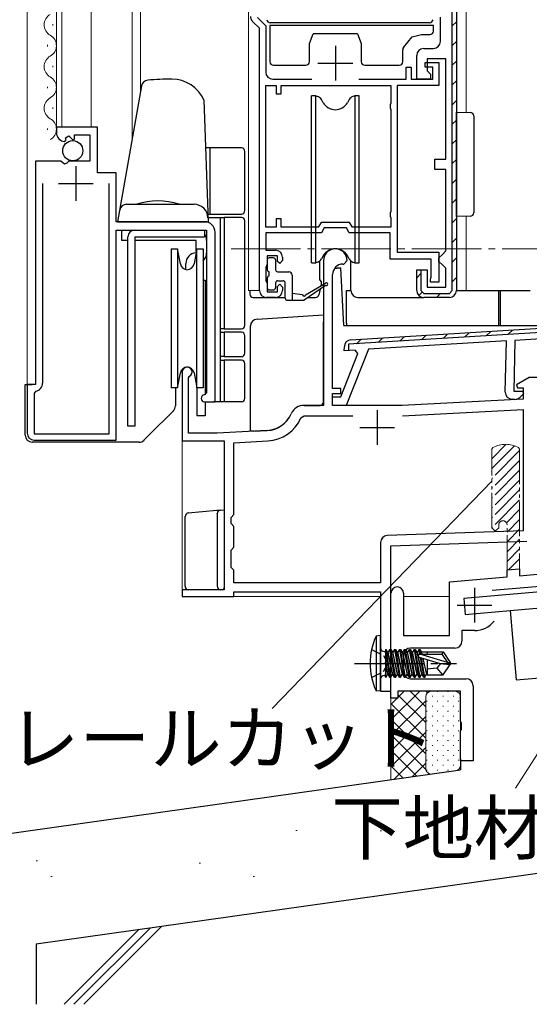
# Model space of a CAD drawing. Extents: x 0 to 1133, y 0 to 806.
# Drawn here: x 143 to 216, y 137 to 279 of the extents above; entities that cross this region are included whole.
import ezdxf

# ---------------------------------------------------------------- set-up
doc = ezdxf.new("R2010")
doc.units = 0
for name, pattern in [('YCENTER_1', [13, 10, -1, 1, -1]), ('YDIVIDE_1', [15, 10, -1, 1, -1, 1, -1]), ('YHIDDEN_1', [4, 3, -1])]:
    doc.linetypes.add(name, pattern=pattern)
for name, color, linetype, lineweight in [('YKK_11', 7, 'CONTINUOUS', 30), ('YKK_11E', 7, 'CONTINUOUS', 13), ('YKK_12', 2, 'CONTINUOUS', 13), ('YKK_13', 4, 'CONTINUOUS', 30), ('YKK_D', 6, 'CONTINUOUS', 13), ('YSS_K', 3, 'CONTINUOUS', 13), ('YSS_KE', 3, 'CONTINUOUS', 30)]:
    doc.layers.add(name, color=color, linetype=linetype, lineweight=lineweight)
doc.styles.add('text-b', font='txt')

msp = doc.modelspace()

# ---------------------------------------------------------------- linework, layer by layer
at = {"layer": 'YKK_11', "linetype": 'ByBlock', "lineweight": -2, "ltscale": 0.5}
for p, q in [((205.1, 240), (205.1, 291.4)), ((205.7, 291), (205.7, 240)), ((177.1, 279.27), (178.3, 278.07)), ((203.4, 275.8), (203.4, 279.3)), ((177.4, 277.7), (176.39, 278.7)), ((177.4, 240), (177.4, 277.7)), ((178.3, 278.07), (178.3, 271.4)), ((201, 274.8), (202.4, 274.8)), ((200, 270.4), (200, 273.8)), ((204.2, 273.3), (201.5, 273.3)), ((201.5, 273.3), (201.5, 271.6)), ((204.2, 258.9), (204.2, 273.3)), ((198.5, 270.4), (198.5, 272.1)), ((198.5, 272.1), (199.2, 272.1)), ((199.2, 272.1), (199.2, 270.4)), ((201.2, 272.1), (201.2, 272.8)), ((201.2, 272.8), (203.2, 272.8)), ((202.3, 272.1), (201.2, 272.1)), ((202.3, 270.4), (202.3, 272.1)), ((203.2, 272.8), (203.2, 269.5)), ((179.3, 270.4), (184.9, 270.4)), ((191.7, 270.4), (198.5, 270.4)), ((199.2, 270.4), (202.3, 270.4)), ((202, 270.4), (200, 270.4)), ((201.5, 271.6), (202, 271.1)), ((202, 271.1), (202, 270.4)), ((178.3, 249.1), (178.3, 269.5)), ((178.3, 269.5), (179.8, 269.5)), ((179.8, 269.5), (179.8, 268.3)), ((180.5, 268.3), (180.5, 269.5)), ((180.5, 269.5), (196.3, 269.5)), ((196.3, 269.5), (196.3, 266.94)), ((203.2, 269.5), (197.2, 269.5)), ((197.2, 269.5), (197.2, 245.5)), ((179.8, 268.3), (180.5, 268.3)), ((196.3, 266.94), (196.2, 266.72)), ((196.2, 266.72), (196.2, 266.27)), ((196.2, 266.27), (196.3, 266.05)), ((196.3, 266.05), (196.3, 251.34)), ((154.1, 263.5), (148.2, 263.5)), ((148.2, 263.5), (148.2, 262.7)), ((154.1, 256.9), (154.1, 263.5)), ((149.51, 261.97), (149.98, 262.24)), ((149.59, 261.65), (149.51, 261.97)), ((149.98, 262.24), (150.55, 261.66)), ((150.8, 261.77), (150.8, 262.4)), ((150.8, 262.4), (153, 262.4)), ((153, 262.4), (153, 258.6)), ((149.38, 261.4), (149.59, 261.65)), ((150.55, 261.66), (150.8, 261.77)), ((145.2, 258.6), (145.2, 226.5)), ((148.83, 258.6), (145.2, 258.6)), ((149.37, 258.15), (148.83, 258.6)), ((149.7, 258.3), (149.37, 258.15)), ((150, 258.6), (149.7, 258.3)), ((153, 258.6), (150, 258.6)), ((202.6, 257.4), (202.6, 258.9)), ((202.6, 258.9), (204.2, 258.9)), ((156.8, 256.9), (154.1, 256.9)), ((156.8, 249.9), (156.8, 256.9)), ((204.2, 257.4), (202.6, 257.4)), ((204.2, 245.7), (204.2, 257.4)), ((146.2, 255.4), (146.2, 226.7)), ((155.8, 219.4), (155.8, 255.4)), ((196.3, 251.34), (196.2, 251.12)), ((196.2, 251.12), (196.2, 250.67)), ((196.2, 250.67), (196.3, 250.45)), ((169.5, 249.9), (156.8, 249.9)), ((180.5, 250.3), (179.8, 250.3)), ((179.8, 250.3), (179.8, 249.1)), ((180.5, 249.1), (180.5, 250.3)), ((186.24, 249.8), (185.84, 249.1)), ((190.36, 249.8), (186.24, 249.8)), ((190.76, 249.1), (190.36, 249.8)), ((196.3, 250.45), (196.3, 249.1)), ((156.8, 218.5), (156.8, 248.7)), ((156.8, 248.7), (169.8, 248.7)), ((169.8, 248.7), (169.8, 225.3)), ((171, 224), (171, 248.4)), ((179.8, 249.1), (178.3, 249.1)), ((186.3, 248.3), (178.3, 248.3)), ((178.3, 248.3), (178.3, 245.8)), ((185.84, 249.1), (180.5, 249.1)), ((186.7, 249), (186.3, 248.3)), ((189.9, 249), (186.7, 249)), ((190.3, 248.3), (189.9, 249)), ((196.2, 248.3), (190.3, 248.3)), ((196.3, 249.1), (190.76, 249.1)), ((196.2, 244.5), (196.2, 248.3)), ((178.3, 245.8), (179.7, 245.8)), ((180, 245), (178.5, 245)), ((178.5, 245), (178.5, 243.8)), ((180, 244.2), (180, 245)), ((197.2, 245.5), (203.2, 245.5)), ((203.2, 245.5), (203.2, 241.2)), ((203.2, 244.7), (203.7, 245.2)), ((203.7, 245.2), (204.2, 245.7)), ((178.4, 243.57), (178.3, 243.35)), ((178.5, 243.8), (178.4, 243.57)), ((180.3, 243.9), (180, 244.2)), ((180.7, 244.3), (180.3, 243.9)), ((180.7, 244.8), (180.7, 244.3)), ((202.1, 244.5), (196.2, 244.5)), ((202.1, 241.93), (202.1, 244.5)), ((203.2, 244.2), (203.2, 244.7)), ((203.7, 243.7), (203.2, 244.2)), ((204.2, 243.2), (203.7, 243.7)), ((178.3, 243.35), (178.3, 241.44)), ((200, 240), (200, 243)), ((200, 243), (201.5, 243)), ((200.5, 243), (200.6, 243)), ((200.6, 243), (200.6, 240)), ((201.5, 243), (201.5, 240.5)), ((204.2, 240.5), (204.2, 243.2)), ((178.3, 241.44), (178.4, 241.22)), ((178.4, 241.22), (178.5, 241)), ((178.5, 241), (178.5, 239.8)), ((180, 240.6), (180.3, 240.9)), ((180.3, 240.9), (180.7, 240.5)), ((202, 241.6), (202.05, 241.76)), ((202, 241.2), (202, 241.6)), ((203.2, 241.2), (202, 241.2)), ((202.05, 241.76), (202.1, 241.93)), ((178.5, 239.8), (180, 239.8)), ((180, 239.8), (180, 240.6)), ((180.7, 240.5), (180.7, 240)), ((200.6, 240), (201, 239.6)), ((201, 239.6), (204.7, 239.6)), ((201.5, 240.5), (204.2, 240.5)), ((204.7, 239.6), (205.1, 240)), ((179.7, 239), (178.4, 239)), ((204.7, 239), (201, 239)), ((190.54, 232.9), (227.4, 235.16)), ((226.78, 234.52), (190.21, 232.28)), ((226.9, 233.63), (214.13, 232.84)), ((190.21, 232.28), (190.19, 231.38)), ((212.93, 232.77), (193.06, 231.56)), ((212.74, 225.39), (212.93, 232.77)), ((214.13, 232.84), (213.94, 225.56)), ((189.07, 224.71), (191.53, 230.95)), ((189.59, 231.34), (189.6, 231.93)), ((191.17, 231.44), (189.59, 231.34)), ((193.06, 231.56), (189.88, 223.49)), ((190.19, 231.38), (190.13, 231.38)), ((191.53, 230.95), (191.17, 231.44)), ((145.2, 226.5), (144, 226.5)), ((144, 226.5), (144, 219.5)), ((145.24, 225.52), (145, 225.23)), ((145, 225.23), (145, 219.4)), ((169.8, 225.3), (169.5, 225)), ((213.94, 225.56), (215.22, 225.53)), ((215.37, 225.14), (214.84, 224.63)), ((215.22, 225.53), (215.37, 225.14)), ((169.5, 224), (171, 224)), ((187.88, 223.54), (187.91, 224.74)), ((187.91, 224.74), (189.07, 224.71)), ((214.12, 224.36), (213.71, 224.37)), ((189.88, 223.49), (187.88, 223.54)), ((145, 219.4), (155.8, 219.4)), ((145, 218.5), (156.8, 218.5)), ((214.8, 199.01), (241.5, 201.35)), ((213, 198.86), (213, 199.86)), ((214.8, 200.02), (214.8, 199.01)), ((204.7, 198.13), (213, 198.86)), ((241.41, 199.54), (210.86, 196.86)), ((204.7, 190.4), (204.7, 198.13)), ((196.3, 182.4), (196.3, 196.5)), ((198.1, 196.5), (198.1, 190.4)), ((208.3, 191.13), (206.5, 191.13)), ((206.5, 191.13), (206.5, 189.6)), ((198.1, 190.4), (204.7, 190.4)), ((205.5, 188.6), (199.1, 188.6)), ((198.1, 187.6), (198.1, 185.2)), ((199.1, 184.2), (207.1, 184.2)), ((208.1, 183.2), (208.1, 172.4)), ((196.3, 181.4), (196.3, 182.4)), ((197.3, 181.4), (196.3, 181.4)), ((206.3, 182.4), (197.3, 182.4)), ((197.3, 182.4), (197.3, 181.4)), ((206.3, 178.07), (206.3, 182.4)), ((206.44, 177.88), (206.3, 178.07)), ((206.44, 176.92), (206.44, 177.88)), ((206.3, 176.73), (206.44, 176.92)), ((206.3, 172.4), (206.3, 176.73)), ((208.1, 172.4), (206.3, 172.4))]:
    msp.add_line(p, q, dxfattribs=at)
at = {"layer": 'YKK_11', "linetype": 'Continuous', "lineweight": -2}
for p, q in [((205.1, 278.04), (205.7, 278.64)), ((205.1, 275.21), (205.7, 275.81)), ((205.1, 272.38), (205.7, 272.98)), ((205.1, 269.55), (205.7, 270.15)), ((205.1, 266.72), (205.7, 267.32)), ((205.1, 263.9), (205.7, 264.5)), ((205.1, 261.07), (205.7, 261.67)), ((205.1, 258.24), (205.7, 258.84)), ((205.1, 255.41), (205.7, 256.01)), ((205.1, 252.58), (205.7, 253.18)), ((205.1, 249.75), (205.7, 250.35)), ((205.1, 246.93), (205.7, 247.53)), ((205.1, 244.1), (205.7, 244.7)), ((200, 241.83), (200.6, 242.43)), ((205.1, 241.27), (205.7, 241.87)), ((200.29, 239.29), (200.72, 239.71)), ((202.83, 239), (203.43, 239.6)), ((200.67, 232.92), (201.35, 233.57)), ((203.78, 233.11), (204.45, 233.75)), ((206.88, 233.3), (207.56, 233.94)), ((209.99, 233.49), (210.67, 234.13)), ((213.09, 233.68), (213.77, 234.32)), ((191.35, 232.35), (192.03, 233)), ((194.46, 232.54), (195.14, 233.19)), ((197.57, 232.73), (198.24, 233.38))]:
    msp.add_line(p, q, dxfattribs=at)
at = {"layer": 'YKK_11', "ltscale": 0.5}
for p, q in [((188.3, 275.2), (188.3, 270.2)), ((185.8, 272.7), (190.8, 272.7)), ((151, 257.9), (151, 252.9)), ((148.5, 255.4), (153.5, 255.4))]:
    msp.add_line(p, q, dxfattribs=at)
at = {"layer": 'YKK_11', "color": 211, "linetype": 'ByBlock', "lineweight": -2, "ltscale": 0.5}
for p, q in [((186.6, 244.3), (186.6, 223.5)), ((189.4, 243.8), (189.5, 243.8)), ((189.5, 243.8), (190, 244.3)), ((187.9, 225.9), (187.9, 242.3)), ((166.3, 228.3), (166.3, 218.4)), ((167.2, 227.43), (167.35, 227.69)), ((167.2, 219.5), (167.2, 227.43)), ((216.18, 227.5), (214.36, 226.45)), ((227.6, 227.5), (216.18, 227.5)), ((189.1, 225.9), (187.9, 225.9)), ((187.9, 223.5), (187.9, 225.2)), ((187.9, 225.2), (189.1, 225.2)), ((189.1, 225.2), (189.1, 225.9)), ((214.36, 226.45), (214.48, 226)), ((214.48, 226), (215.3, 226)), ((215.3, 226), (215.3, 224.41)), ((215.3, 224.41), (197.9, 223.5)), ((186.6, 223.5), (183.8, 223.5)), ((197.9, 223.5), (187.9, 223.5)), ((197.95, 222), (215.3, 222.91)), ((215.3, 222.91), (215.3, 205.45)), ((183.34, 221.7), (183.8, 222)), ((183.8, 222), (190.8, 222)), ((171.3, 219.5), (167.2, 219.5)), ((178.5, 219.88), (171.3, 219.5)), ((166.3, 218.4), (172.3, 218.4)), ((172.3, 218.4), (172.3, 197)), ((173.7, 218.12), (178.58, 218.38)), ((173.7, 207.8), (173.7, 218.12)), ((173.3, 207.4), (173.7, 207.8)), ((173.3, 206.5), (173.3, 207.4)), ((173.7, 206.1), (173.3, 206.5)), ((173.7, 205.42), (173.7, 206.1)), ((173.7, 203.48), (173.7, 205.42)), ((215.3, 205.45), (195.77, 204.77)), ((196.3, 203.28), (215.83, 203.97)), ((173.3, 202.7), (173.7, 203.1)), ((173.3, 200.2), (173.3, 202.7)), ((173.7, 203.1), (173.7, 203.48)), ((194.8, 203.77), (194.8, 198)), ((196.3, 182.4), (196.3, 203.28)), ((173.7, 199.8), (173.3, 200.2)), ((173.7, 198), (173.7, 199.8)), ((172.3, 197), (166.3, 197)), ((166.3, 197), (166.3, 196)), ((194.8, 198), (173.7, 198)), ((166.3, 196), (173.7, 196)), ((173.7, 196), (173.7, 196.7)), ((173.7, 196.7), (194.8, 196.7)), ((194.8, 196.7), (194.8, 182.4)), ((194.8, 182.4), (196.3, 182.4))]:
    msp.add_line(p, q, dxfattribs=at)
at = {"layer": 'YKK_11', "color": 211, "ltscale": 0.5}
for p, q in [((194.3, 222.8), (194.3, 217.8)), ((191.8, 220.3), (196.8, 220.3))]:
    msp.add_line(p, q, dxfattribs=at)
at = {"layer": 'YKK_11', "linetype": 'ByBlock'}
msp.add_line((213, 199.86), (214.8, 200.02), dxfattribs=at)
at = {"layer": 'YKK_11'}
for p, q in [((208.3, 197.28), (208.3, 192.28)), ((205.8, 194.78), (210.8, 194.78))]:
    msp.add_line(p, q, dxfattribs=at)
at = {"layer": 'YKK_11', "linetype": 'ByBlock', "lineweight": -2, "ltscale": 0.5}
for centre, radius, start, end in [((177.1, 279.41), 1, 180, 225), ((201, 273.8), 1, 90, 180), ((202.4, 275.8), 1, 270, 360), ((179.3, 271.4), 1, 180, 270), ((149.5, 262.7), 1.3, 180, 264.7841), ((169.5, 248.4), 1.5, 0, 90), ((179.7, 244.8), 1, 0, 90), ((178.4, 240), 1, 180, 270), ((179.7, 240), 1, 270, 360), ((201, 240), 1, 180, 270), ((204.7, 240), 1, 270, 360), ((190.6, 231.91), 1, 93.5, 178.5), ((145, 226.7), 1.2, 281.537, 360), ((213.74, 225.37), 1, 178.5, 268.5), ((169.5, 224.5), 0.5, 90, 270), ((214.15, 225.36), 1, 268.5, 313.5), ((145, 219.5), 1, 180, 270), ((197.2, 196.5), 0.9, 90, 180), ((197.2, 196.5), 0.9, 0, 90), ((208.3, 194.78), 3.65, 270, 320.8598), ((199.1, 187.6), 1, 90, 180), ((205.5, 189.6), 1, 270, 0), ((199.1, 185.2), 1, 180, 270), ((207.1, 183.2), 1, 0, 90)]:
    msp.add_arc(centre, radius, start, end, dxfattribs=at)
at = {"layer": 'YKK_11', "color": 211, "linetype": 'ByBlock', "lineweight": -2, "ltscale": 0.5}
for centre, radius, start, end in [((188.3, 244.3), 1.7, 360, 180), ((189.4, 242.3), 1.5, 90, 180), ((167, 228.3), 0.7, 300, 180), ((178.29, 223.87), 4, 273, 336.7158), ((183.8, 221.5), 2, 90, 156.7158), ((178.29, 223.87), 5.5, 273, 336.7158), ((195.8, 203.77), 1, 92, 180)]:
    msp.add_arc(centre, radius, start, end, dxfattribs=at)
at = {"layer": 'YKK_11E', "linetype": 'YDIVIDE_1', "ltscale": 0.5}
for p, q in [((212.88, 217.9), (210.8, 215.82)), ((214.08, 217.69), (210.8, 214.41)), ((210.8, 217.18), (210.96, 217.45)), ((210.8, 205.9), (210.8, 217.18)), ((214.8, 216.99), (210.8, 212.99)), ((214.64, 217.45), (214.8, 217.18)), ((214.8, 217.18), (214.8, 200.02)), ((214.8, 215.58), (210.8, 211.58)), ((214.8, 214.16), (210.8, 210.16)), ((214.8, 212.75), (210.8, 208.75)), ((214.8, 211.34), (210.8, 207.34)), ((214.8, 209.92), (210.8, 205.92)), ((214.8, 208.51), (212.91, 206.62)), ((214.8, 207.09), (213, 205.29)), ((211.3, 205.4), (210.8, 205.9)), ((211.8, 205.9), (211.3, 205.4)), ((211.8, 206.3), (211.8, 205.9)), ((213, 199.86), (213, 206.3)), ((214.8, 205.68), (213, 203.88)), ((214.8, 204.26), (213, 202.46)), ((214.8, 202.85), (213, 201.05)), ((214.8, 201.44), (213.25, 199.89)), ((214.8, 200.02), (213, 199.86))]:
    msp.add_line(p, q, dxfattribs=at)
for centre, radius, start, end in [((212.8, 213.9), 4, 62.647, 117.3529), ((212.4, 206.3), 0.6, 90, 180), ((212.4, 206.3), 0.6, 0, 90)]:
    msp.add_arc(centre, radius, start, end, dxfattribs=at)
at = {"layer": 'YKK_12'}
for p, q in [((144, 219.5), (144, 394.5)), ((148.2, 262.69), (148.2, 394.5)), ((149, 263.5), (149, 394.5)), ((153.2, 263.5), (153.2, 394.5)), ((159.1, 261.81), (159.1, 394.5)), ((160.3, 394.5), (160.3, 268.62)), ((175.8, 394.5), (175.8, 240)), ((207.1, 394.5), (207.1, 265.62)), ((147.7, 278.1), (147.7, 278.3)), ((146.94, 275.1), (146.94, 275.3)), ((147.7, 272.1), (147.7, 272.3)), ((146.94, 269.1), (146.94, 269.3)), ((147.7, 266.1), (147.7, 266.3)), ((146.94, 263.1), (146.94, 263.3)), ((207.1, 250.67), (207.1, 240)), ((177.4, 240), (175.8, 240)), ((166.3, 218.9), (166.3, 196.7)), ((173.4, 196), (194.8, 196)), ((198.1, 196), (204.7, 196))]:
    msp.add_line(p, q, dxfattribs=at)
at = {"layer": 'YKK_12', "linetype": 'YCENTER_1'}
msp.add_line((173.3, 246), (297.3, 246), dxfattribs=at)
at = {"layer": 'YKK_12'}
for centre, start, end in [((148.16, 278.2), 119.2025, 240.7975), ((146.48, 275.2), 299.2025, 60.7975), ((148.16, 272.2), 119.2025, 240.7975), ((146.48, 269.2), 299.2025, 60.7975), ((148.16, 266.2), 119.2025, 240.7975), ((146.48, 263.2), 299.2025, 60.7975)]:
    msp.add_arc(centre, 1.72, start, end, dxfattribs=at)
at = {"layer": 'YKK_13'}
for p, q in [((178.9, 278.1), (178.9, 272.9)), ((202.4, 278.1), (178.9, 278.1)), ((202.4, 277.3), (202.4, 278.1)), ((184.6, 275.5), (185.1, 276.9)), ((191.5, 276.9), (185.1, 276.9)), ((191.5, 276.9), (192, 275.5)), ((198.11, 274.93), (199.34, 276.47)), ((199.34, 276.47), (200.7, 276.8)), ((200.7, 276.8), (201.9, 276.8)), ((184.58, 272.89), (184.6, 275.5)), ((192, 275.5), (192.03, 272.89)), ((198, 272.9), (198, 274.62)), ((179.4, 272.4), (184.08, 272.4)), ((192.53, 272.4), (197.5, 272.4)), ((164.81, 270.4), (164.81, 270.4)), ((160.44, 269.41), (157, 249.9)), ((169.39, 267.4), (170, 249.9)), ((205.7, 250.65), (205.7, 265.65)), ((205.7, 265.65), (207.71, 265.61)), ((208.2, 265.11), (208.2, 251.18)), ((170.3, 260.5), (169.63, 260.5)), ((170.3, 251), (170.3, 260.5)), ((174.8, 260.5), (170.3, 260.5)), ((175.3, 251.5), (175.3, 260)), ((158.28, 252.4), (167.98, 252.4)), ((169.96, 251), (170.3, 251)), ((170.3, 251), (174.8, 251)), ((207.71, 250.68), (205.7, 250.65)), ((157, 249.9), (170, 249.9)), ((169.98, 250.5), (171.8, 250.5)), ((171.8, 234.5), (171.8, 250.5)), ((171.8, 250.5), (172.3, 250.5)), ((174.8, 250.5), (172.3, 250.5)), ((172.3, 250.5), (172.3, 234.5)), ((175.3, 235), (175.3, 250)), ((157.6, 248.7), (168.3, 248.7)), ((157.6, 247.2), (157.6, 248.7)), ((158.47, 220.5), (158.47, 247.7)), ((159.47, 248.7), (169.47, 248.7)), ((159.47, 247.7), (159.47, 220.5)), ((159.47, 247.7), (169.47, 247.7)), ((169.47, 248.7), (169.47, 247.7)), ((158.47, 247.2), (157.6, 247.2)), ((168.3, 247.2), (159.47, 247.2)), ((168.3, 245.61), (168.3, 247.2)), ((169.8, 247.2), (169.8, 245.4)), ((164.7, 246), (165.63, 246)), ((164.7, 246), (164.7, 226)), ((166.02, 243.83), (165.63, 246)), ((165.63, 246), (165.63, 226)), ((168.37, 246), (167.98, 243.83)), ((168.37, 246), (169.3, 246)), ((168.37, 226), (168.37, 246)), ((169.3, 246), (169.3, 226)), ((166.8, 243.02), (166.8, 243.9)), ((178.5, 244.4), (178.5, 243)), ((179.4, 244.7), (178.8, 244.7)), ((179.7, 244.4), (179.7, 243)), ((186.05, 241.52), (186.05, 244.26)), ((190.55, 240), (190.55, 244.24)), ((178.8, 242.1), (178.8, 242.7)), ((180, 242.7), (181.6, 242.7)), ((182.1, 242.2), (182.1, 238.6)), ((188.2, 243.2), (188.57, 243.2)), ((189.07, 243.2), (188.57, 243.2)), ((189.5, 235), (189.07, 243.2)), ((169.3, 241.5), (169.6, 241.5)), ((169.6, 241.5), (169.6, 225.02)), ((178.5, 241.8), (178.5, 240.4)), ((179.7, 241.1), (179.7, 240.4)), ((180, 241.4), (180.8, 241.4)), ((181.1, 238.9), (181.1, 241.1)), ((186.9, 240.73), (183.8, 238.6)), ((184, 239.4), (186.9, 241.07)), ((186.25, 241.33), (186.26, 240.77)), ((176, 240), (176, 239.5)), ((178.8, 240.1), (179.4, 240.1)), ((183.6, 239.4), (182.1, 239.6)), ((186.13, 240.2), (185.93, 239.38)), ((189.9, 240), (190.55, 240)), ((189.9, 235.29), (189.9, 240)), ((205.7, 240), (216.3, 240)), ((211.8, 235.29), (211.8, 240)), ((211.8, 240), (212, 240)), ((212, 240), (212, 235.29)), ((176.5, 239), (181.1, 239)), ((181.4, 238.6), (183.8, 238.6)), ((184.38, 239), (185.46, 239)), ((191.55, 239), (201, 239)), ((177.04, 235.91), (186.6, 236.5)), ((186.6, 236.5), (186.6, 235.5)), ((186.6, 224.79), (186.6, 235.5)), ((189.5, 235), (224.87, 235)), ((189.9, 235.29), (189.9, 235)), ((211.8, 235), (211.8, 235.29)), ((212, 235.29), (212, 235)), ((171.8, 234), (171.8, 234.5)), ((172.3, 234.5), (171.8, 234.5)), ((171.8, 230.5), (171.8, 234)), ((171.8, 234), (172.3, 234)), ((172.3, 234.5), (174.8, 234.5)), ((174.8, 234), (172.3, 234)), ((172.3, 234), (172.3, 230.5)), ((176.1, 234.88), (176.1, 234.91)), ((176.1, 223.05), (176.1, 234.88)), ((175.3, 231), (175.3, 233.5)), ((171.8, 230), (171.8, 230.5)), ((172.3, 230.5), (171.8, 230.5)), ((171.8, 224), (171.8, 230)), ((171.8, 230), (172.3, 230)), ((172.3, 230.5), (174.8, 230.5)), ((174.8, 230), (172.3, 230)), ((172.3, 230), (172.3, 224)), ((175.3, 224.5), (175.3, 229.5)), ((165.63, 226), (166.02, 228.17)), ((167.98, 228.17), (168.37, 226)), ((143.7, 219.2), (143.7, 226.5)), ((143.7, 226.5), (144.7, 226.5)), ((165.63, 226), (164.7, 226)), ((165.3, 226), (165.3, 223.41)), ((169.3, 226), (168.37, 226)), ((168.4, 226), (168.4, 222)), ((169.35, 226), (169.35, 226)), ((169.6, 224), (169.6, 222)), ((171.8, 224), (170.8, 224)), ((172.3, 224), (171.8, 224)), ((174.8, 224), (172.3, 224)), ((186.6, 224.79), (186.6, 224.74)), ((186.6, 224), (186.6, 224.74)), ((165.01, 222.71), (161.5, 219.2)), ((176.1, 219.8), (176.1, 223.05)), ((183.8, 223.5), (186.1, 223.5)), ((169.6, 222), (168.4, 222)), ((159.47, 220.5), (158.47, 220.5)), ((176.6, 219.79), (176.1, 219.8)), ((176.6, 219.79), (178.5, 219.89)), ((160.09, 218.2), (144.7, 218.2)), ((161.5, 219.2), (160.79, 218.49)), ((167.16, 208.04), (171.26, 208.41)), ((171.26, 208.41), (171.75, 208.45)), ((171.75, 208.45), (171.77, 208.45)), ((171.76, 208.45), (172.3, 208.5)), ((172.3, 208.5), (172.3, 207.5)), ((166.7, 197.5), (166.7, 207.54)), ((171.3, 207.95), (171.3, 197.5)), ((171.8, 197), (167.2, 197)), ((172, 197), (171.8, 197)), ((171.81, 197), (171.8, 197))]:
    msp.add_line(p, q, dxfattribs=at)
at = {"layer": 'YKK_13', "ltscale": 0.5}
for p, q in [((201.85, 278.49), (178.95, 278.49)), ((185.5, 268), (184.85, 268)), ((184.85, 244), (184.85, 268)), ((185.5, 268), (185.78, 267.9)), ((185.5, 244), (185.5, 268)), ((191.1, 268), (190.82, 267.9)), ((191.75, 268), (191.1, 268)), ((191.1, 268), (191.1, 244)), ((191.75, 244), (191.75, 268)), ((186.57, 267), (186.3, 267.46)), ((190.3, 267.46), (190.03, 267)), ((186.57, 245), (186.3, 244.54)), ((190.3, 244.54), (190.03, 245)), ((184.85, 244), (185.5, 244)), ((185.78, 244.1), (185.5, 244)), ((190.82, 244.1), (191.1, 244)), ((191.1, 244), (191.75, 244)), ((245.61, 199.12), (206.76, 195.72)), ((213.44, 194), (245.81, 196.83)), ((206.76, 195.72), (206.96, 193.43)), ((206.96, 193.43), (213.44, 194)), ((213.44, 194), (214.31, 184.04)), ((194.8, 190.4), (194.15, 190.32)), ((194.15, 190.32), (194.15, 182.48)), ((194.8, 182.4), (194.8, 190.4)), ((195.5, 188.38), (195.5, 184.42)), ((195.5, 188.38), (195.59, 188.38)), ((196.29, 184.42), (195.59, 188.38)), ((195.59, 188.38), (195.81, 188)), ((196.11, 188.38), (195.89, 188)), ((196.11, 188.38), (196.81, 184.42)), ((196.11, 188.38), (196.29, 188.38)), ((196.99, 184.42), (196.29, 188.38)), ((196.29, 188.38), (196.51, 188)), ((196.81, 188.38), (196.59, 188)), ((196.81, 188.38), (197.51, 184.42)), ((196.81, 188.38), (196.99, 188.38)), ((197.69, 184.42), (196.99, 188.38)), ((196.99, 188.38), (197.21, 188)), ((197.51, 188.38), (197.29, 188)), ((197.51, 188.38), (197.69, 188.38)), ((197.51, 188.38), (198.21, 184.42)), ((197.69, 188.38), (197.91, 188)), ((198.39, 184.42), (197.69, 188.38)), ((198.21, 188.38), (197.99, 188)), ((198.21, 188.38), (198.91, 184.42)), ((198.21, 188.38), (198.39, 188.38)), ((198.39, 188.38), (198.61, 188)), ((199.09, 184.42), (198.39, 188.38)), ((198.91, 188.38), (198.69, 188)), ((198.91, 188.38), (199.61, 184.42)), ((198.91, 188.38), (199.09, 188.38)), ((199.09, 188.38), (199.31, 188)), ((199.79, 184.42), (199.09, 188.38)), ((199.61, 188.38), (199.39, 188)), ((199.61, 188.38), (200.31, 184.42)), ((199.61, 188.38), (199.79, 188.38)), ((199.79, 188.38), (200.01, 188)), ((200.49, 184.42), (199.79, 188.38)), ((200.31, 188.38), (200.09, 188)), ((200.31, 188.38), (200.42, 187.75)), ((200.31, 188.38), (200.49, 188.38)), ((200.49, 188.38), (200.71, 188)), ((200.6, 187.75), (200.49, 188.38)), ((195.3, 188.13), (195.5, 188.13)), ((195.5, 187.88), (196.11, 184.42)), ((195.81, 188), (196.51, 184.8)), ((195.89, 188), (195.81, 188)), ((196.59, 184.8), (195.89, 188)), ((196.51, 188), (197.21, 184.8)), ((196.59, 188), (196.51, 188)), ((197.29, 184.8), (196.59, 188)), ((197.21, 188), (197.91, 184.8)), ((197.29, 188), (197.21, 188)), ((197.99, 184.8), (197.29, 188)), ((197.91, 188), (198.61, 184.8)), ((197.99, 188), (197.91, 188)), ((198.69, 184.8), (197.99, 188)), ((198.61, 188), (199.31, 184.8)), ((198.69, 188), (198.61, 188)), ((199.39, 184.8), (198.69, 188)), ((199.31, 188), (200.01, 184.8)), ((199.39, 188), (199.31, 188)), ((200.09, 184.8), (199.39, 188)), ((200.01, 188), (200.71, 184.8)), ((200.09, 188), (200.01, 188)), ((200.79, 184.8), (200.09, 188)), ((203.29, 186.4), (200.39, 187.26)), ((204.44, 186.55), (200.45, 187.75)), ((200.45, 187.75), (203.59, 187.75)), ((200.52, 187.22), (201.01, 184.42)), ((201.19, 184.42), (200.7, 187.17)), ((200.71, 188), (200.76, 187.75)), ((201.5, 188), (200.71, 188)), ((200.9, 187.11), (201.41, 184.8)), ((201.5, 188.05), (201.5, 187.75)), ((201.5, 188.05), (203.79, 188.05)), ((201.5, 186.93), (201.5, 184.75)), ((203.79, 188.05), (203.59, 187.75)), ((203.59, 187.75), (204.44, 186.55)), ((203.79, 188.05), (204.8, 186.55)), ((195.89, 184.8), (195.5, 186.6)), ((195.5, 186.2), (195.81, 184.8)), ((202.9, 185.7), (201.5, 185.56)), ((203.4, 186.4), (202.9, 185.7)), ((202.9, 185.7), (203.71, 184.75)), ((203.29, 186.4), (204.8, 186.4)), ((203.29, 186.4), (204.8, 186.25)), ((203.79, 184.75), (204.8, 186.25)), ((204.44, 186.55), (204.8, 186.55)), ((204.8, 186.55), (204.8, 186.25)), ((195.3, 184.67), (195.5, 184.67)), ((195.59, 184.42), (195.5, 184.91)), ((195.5, 184.42), (195.59, 184.42)), ((195.59, 184.42), (195.81, 184.8)), ((195.89, 184.8), (195.81, 184.8)), ((196.11, 184.42), (195.89, 184.8)), ((196.11, 184.42), (196.29, 184.42)), ((196.29, 184.42), (196.51, 184.8)), ((196.59, 184.8), (196.51, 184.8)), ((196.81, 184.42), (196.59, 184.8)), ((196.81, 184.42), (196.99, 184.42)), ((196.99, 184.42), (197.21, 184.8)), ((197.29, 184.8), (197.21, 184.8)), ((197.51, 184.42), (197.29, 184.8)), ((197.51, 184.42), (197.69, 184.42)), ((197.69, 184.42), (197.91, 184.8)), ((197.99, 184.8), (197.91, 184.8)), ((198.21, 184.42), (197.99, 184.8)), ((198.21, 184.42), (198.39, 184.42)), ((198.39, 184.42), (198.61, 184.8)), ((198.69, 184.8), (198.61, 184.8)), ((198.91, 184.42), (198.69, 184.8)), ((198.91, 184.42), (199.09, 184.42)), ((199.09, 184.42), (199.31, 184.8)), ((199.39, 184.8), (199.31, 184.8)), ((199.61, 184.42), (199.39, 184.8)), ((199.61, 184.42), (199.79, 184.42)), ((199.79, 184.42), (200.01, 184.8)), ((200.09, 184.8), (200.01, 184.8)), ((200.31, 184.42), (200.09, 184.8)), ((200.31, 184.42), (200.49, 184.42)), ((200.49, 184.42), (200.71, 184.8)), ((200.79, 184.8), (200.71, 184.8)), ((201.01, 184.42), (200.79, 184.8)), ((201.01, 184.42), (201.19, 184.42)), ((201.19, 184.42), (201.41, 184.8)), ((201.49, 184.8), (201.41, 184.8)), ((201.5, 184.75), (203.79, 184.75)), ((214.31, 184.04), (221.08, 184.63)), ((194.8, 182.4), (194.15, 182.48))]:
    msp.add_line(p, q, dxfattribs=at)
at = {"layer": 'YKK_13', "linetype": 'YHIDDEN_1', "ltscale": 0.5}
for p, q in [((193.51, 188.4), (195.23, 187.54)), ((195.23, 187.54), (195.84, 186.4)), ((195.23, 185.25), (195.84, 186.4)), ((193.51, 184.4), (195.23, 185.25))]:
    msp.add_line(p, q, dxfattribs=at)
at = {"layer": 'YKK_13', "linetype": 'YCENTER_1'}
msp.add_line((191.05, 186.4), (205.73, 186.4), dxfattribs=at)
at = {"layer": 'YKK_13'}
msp.add_circle((150.55, 260.1), 1.45, dxfattribs=at)
at = {"layer": 'YKK_13', "ltscale": 0.5}
for centre, radius, start, end in [((178.95, 278.99), 0.5, 186.6209, 270), ((201.85, 278.99), 0.5, 270, 353.3791), ((185.44, 266.96), 1, 30, 70), ((191.16, 266.96), 1, 110, 150), ((188.3, 268), 2, 210, 330), ((188.3, 244), 2, 30, 150), ((185.44, 245.04), 1, 290, 330), ((191.16, 245.04), 1, 210, 250), ((202.8, 186.4), 9.5, 155.618, 204.382), ((195.3, 188.63), 0.5, 180, 270), ((200.45, 187.5), 0.248, 90, 257.191), ((195.3, 184.17), 0.5, 90, 180)]:
    msp.add_arc(centre, radius, start, end, dxfattribs=at)
at = {"layer": 'YKK_13'}
for centre, radius, start, end in [((201.9, 277.3), 0.5, 270, 0), ((198.5, 274.62), 0.5, 141.3402, 180), ((179.4, 272.9), 0.5, 180, 270), ((184.08, 272.9), 0.5, 270, 359.5), ((192.53, 272.9), 0.5, 180.5, 270), ((197.5, 272.9), 0.5, 270, 0), ((164.81, 234.4), 36, 90, 95.5433), ((164.81, 265.4), 5, 23.5782, 90), ((161.42, 269.24), 1, 95.5433, 170), ((207.7, 265.11), 0.5, 0, 89), ((174.8, 260), 0.5, 0, 90), ((158.28, 251.4), 1, 90, 170), ((162.8, 243.4), 9.5, 71.3283, 108.6717), ((167.98, 250.4), 2, 2, 90), ((174.8, 251.5), 0.5, 270, 0), ((207.7, 251.18), 0.5, 271, 0), ((174.8, 250), 0.5, 0, 90), ((159.47, 247.7), 1, 90, 180), ((168.3, 247.2), 1.5, 0, 38.7431), ((168.3, 243.9), 1.5, 91.444, 180), ((168.3, 245.4), 1.5, 311.8103, 0), ((167, 244), 1, 190, 350), ((178.8, 244.4), 0.3, 90, 180), ((179.4, 244.4), 0.3, 0, 90), ((178.8, 243), 0.3, 180, 270), ((178.8, 241.8), 0.3, 90, 180), ((180, 243), 0.3, 180, 270), ((181.6, 242.2), 0.5, 0, 90), ((180, 241.1), 0.3, 90, 180), ((180.8, 241.1), 0.3, 0, 90), ((186.05, 241.32), 0.2, 1, 91), ((185.96, 240.76), 0.3, 349.2902, 1), ((187, 240.9), 0.2, 239.9859, 119.9859), ((176.5, 239.5), 0.5, 179.9973, 269.9973), ((178.8, 240.4), 0.3, 180, 270), ((179.4, 240.4), 0.3, 270, 0), ((183.8, 239.4), 0.2, 180, 0), ((185.44, 239.5), 0.5, 272, 346.0317), ((191.55, 240), 1, 179.9973, 269.9973), ((181.4, 238.9), 0.3, 180, 270), ((174.8, 235), 0.5, 270, 0), ((177.1, 234.91), 1, 93.5, 180), ((174.8, 233.5), 0.5, 0, 90), ((174.8, 231), 0.5, 270, 0), ((174.8, 229.5), 0.5, 0, 90), ((167, 228), 1, 10, 170), ((170.8, 225), 1, 259.8618, 270), ((174.8, 224.5), 0.5, 270, 0), ((186.1, 224), 0.5, 270, 0), ((164.3, 223.41), 1, 315, 0), ((178.29, 223.89), 4, 273, 336.5195), ((183.8, 221.5), 2, 90, 156.5195), ((144.7, 219.2), 1, 180, 270), ((160.09, 219.2), 1, 270, 315), ((171.8, 207.95), 0.5, 95.1022, 180), ((167.2, 207.54), 0.5, 95.1022, 180), ((167.2, 197.5), 0.5, 180, 188.2379), ((167.2, 197.5), 0.5, 188.2379, 269), ((167.2, 197.5), 0.5, 269, 270), ((171.8, 197.5), 0.5, 180, 270)]:
    msp.add_arc(centre, radius, start, end, dxfattribs=at)
msp.add_ellipse((171.29, 207.91), major_axis=(0, 0.502), ratio=0.017394, start_param=4.715495, end_param=4.802979, dxfattribs=at)
msp.add_open_spline([(172.3, 197.3), (172.3, 197.2), (172.25, 197.12), (172.14, 197.02), (172.07, 197), (172, 197)], degree=3, knots=[0, 0, 0, 0, 0.5, 0.5, 1, 1, 1, 1], dxfattribs=at)
at = {"layer": 'YKK_D'}
for p, q in [((210.81, 212.58), (179.24, 179.92)), ((237.3, 204.86), (214.21, 168.45))]:
    msp.add_line(p, q, dxfattribs=at)
at = {"layer": 'YSS_K', "linetype": 'Continuous', "ltscale": 0.5}
for p, q in [((196.3, 180.51), (198.18, 182.4)), ((196.3, 178.27), (200.43, 182.4)), ((201.3, 177.9), (197.3, 181.9)), ((201.3, 180.14), (199.05, 182.4)), ((201.53, 182.16), (201.29, 182.4)), ((202.22, 181.67), (202.32, 181.67)), ((202.93, 182.38), (203.03, 182.38)), ((203.74, 181.67), (203.84, 181.67)), ((204.45, 182.38), (204.55, 182.38)), ((205.25, 181.67), (205.35, 181.67)), ((196.3, 176.02), (201.3, 181.02)), ((201.3, 175.65), (196.3, 180.65)), ((201.42, 180.96), (201.52, 180.96)), ((202.22, 180.26), (202.32, 180.26)), ((202.93, 180.96), (203.03, 180.96)), ((203.74, 180.26), (203.84, 180.26)), ((204.45, 180.96), (204.55, 180.96)), ((205.25, 180.26), (205.35, 180.26)), ((205.96, 180.96), (206.06, 180.96)), ((196.3, 173.78), (201.3, 178.78)), ((201.3, 173.41), (196.3, 178.41)), ((201.42, 179.55), (201.52, 179.55)), ((202.22, 178.84), (202.32, 178.84)), ((202.93, 179.55), (203.03, 179.55)), ((203.74, 178.84), (203.84, 178.84)), ((204.45, 179.55), (204.55, 179.55)), ((205.25, 178.84), (205.35, 178.84)), ((205.96, 179.55), (206.06, 179.55)), ((201.42, 178.13), (201.52, 178.13)), ((202.22, 177.43), (202.32, 177.43)), ((202.93, 178.13), (203.03, 178.13)), ((203.74, 177.43), (203.84, 177.43)), ((204.45, 178.13), (204.55, 178.13)), ((205.25, 177.43), (205.35, 177.43)), ((205.96, 178.13), (206.06, 178.13)), ((196.3, 171.53), (201.3, 176.53)), ((201.31, 171.15), (196.3, 176.16)), ((201.42, 176.72), (201.52, 176.72)), ((202.22, 176.01), (202.32, 176.01)), ((202.93, 176.72), (203.03, 176.72)), ((203.74, 176.01), (203.84, 176.01)), ((204.45, 176.72), (204.55, 176.72)), ((205.25, 176.01), (205.35, 176.01)), ((205.96, 176.72), (206.06, 176.72)), ((196.75, 169.74), (201.3, 174.29)), ((201.42, 175.3), (201.52, 175.3)), ((202.22, 174.6), (202.32, 174.6)), ((202.93, 175.3), (203.03, 175.3)), ((203.74, 174.6), (203.84, 174.6)), ((204.45, 175.3), (204.55, 175.3)), ((205.25, 174.6), (205.35, 174.6)), ((205.96, 175.3), (206.06, 175.3)), ((200.02, 170.2), (196.3, 173.92)), ((201.42, 173.89), (201.52, 173.89)), ((202.22, 173.18), (202.32, 173.18)), ((202.93, 173.89), (203.03, 173.89)), ((203.74, 173.18), (203.84, 173.18)), ((204.45, 173.89), (204.55, 173.89)), ((205.25, 173.18), (205.35, 173.18)), ((205.96, 173.89), (206.06, 173.89)), ((198.05, 169.92), (196.3, 171.67)), ((199.36, 170.1), (201.3, 172.04)), ((201.42, 172.47), (201.52, 172.47)), ((202.22, 171.77), (202.32, 171.77)), ((202.93, 172.47), (203.03, 172.47)), ((203.74, 171.77), (203.84, 171.77)), ((204.45, 172.47), (204.55, 172.47)), ((205.25, 171.77), (205.35, 171.77)), ((205.96, 172.47), (206.06, 172.47)), ((201.42, 171.06), (201.52, 171.06)), ((201.99, 170.47), (201.95, 170.51)), ((201.97, 170.47), (202, 170.5)), ((202.93, 171.06), (203.03, 171.06)), ((204.45, 171.06), (204.55, 171.06))]:
    msp.add_line(p, q, dxfattribs=at)
at = {"layer": 'YSS_K', "ltscale": 0.5}
for p, q in [((196.3, 181.7), (196.3, 169.67)), ((201.3, 181.6), (201.3, 171.3)), ((205.5, 182.4), (202.1, 182.4)), ((206.3, 171.77), (206.3, 181.6)), ((202.21, 170.5), (205.61, 170.98))]:
    msp.add_line(p, q, dxfattribs=at)
at = {"layer": 'YSS_K'}
for p, q in [((211.36, 165.45), (211.56, 165.45)), ((182.6, 162.4), (182.8, 162.4)), ((194.75, 162.32), (194.95, 162.32)), ((145.3, 158.01), (145.5, 158.01)), ((168.72, 157.7), (168.92, 157.7)), ((147.39, 155.76), (147.59, 155.76)), ((176.47, 155.76), (176.67, 155.76)), ((152.12, 137.4), (163.37, 148.64)), ((149.3, 137.4), (160.08, 148.18)), ((150.71, 137.4), (161.73, 148.41))]:
    msp.add_line(p, q, dxfattribs=at)
at = {"layer": 'YSS_K', "ltscale": 0.5}
for centre, start, end in [((202.1, 181.6), 90, 180), ((205.5, 181.6), 0, 90), ((202.1, 171.3), 180, 277.9946), ((205.5, 171.77), 277.9946, 0)]:
    msp.add_arc(centre, 0.8, start, end, dxfattribs=at)
at = {"layer": 'YSS_KE'}
for p, q in [((206.3, 172.7), (206.3, 171.08)), ((123.3, 159.42), (206.3, 171.08)), ((145.3, 146.11), (261.3, 162.4))]:
    msp.add_line(p, q, dxfattribs=at)
at = {"layer": 'YSS_KE', "ltscale": 0.5}
msp.add_line((145.3, 146.11), (145.3, 137.4), dxfattribs=at)

# ---------------------------------------------------------------- texts
at = {"layer": 'YKK_D', "style": 'text-b'}
for s, p in [('レールカット', (141.26, 171.87)), ('下地材', (187.76, 159.01))]:
    msp.add_text(s, height=7.5, dxfattribs=at).set_placement(p)

doc.saveas('drawing.dxf')
